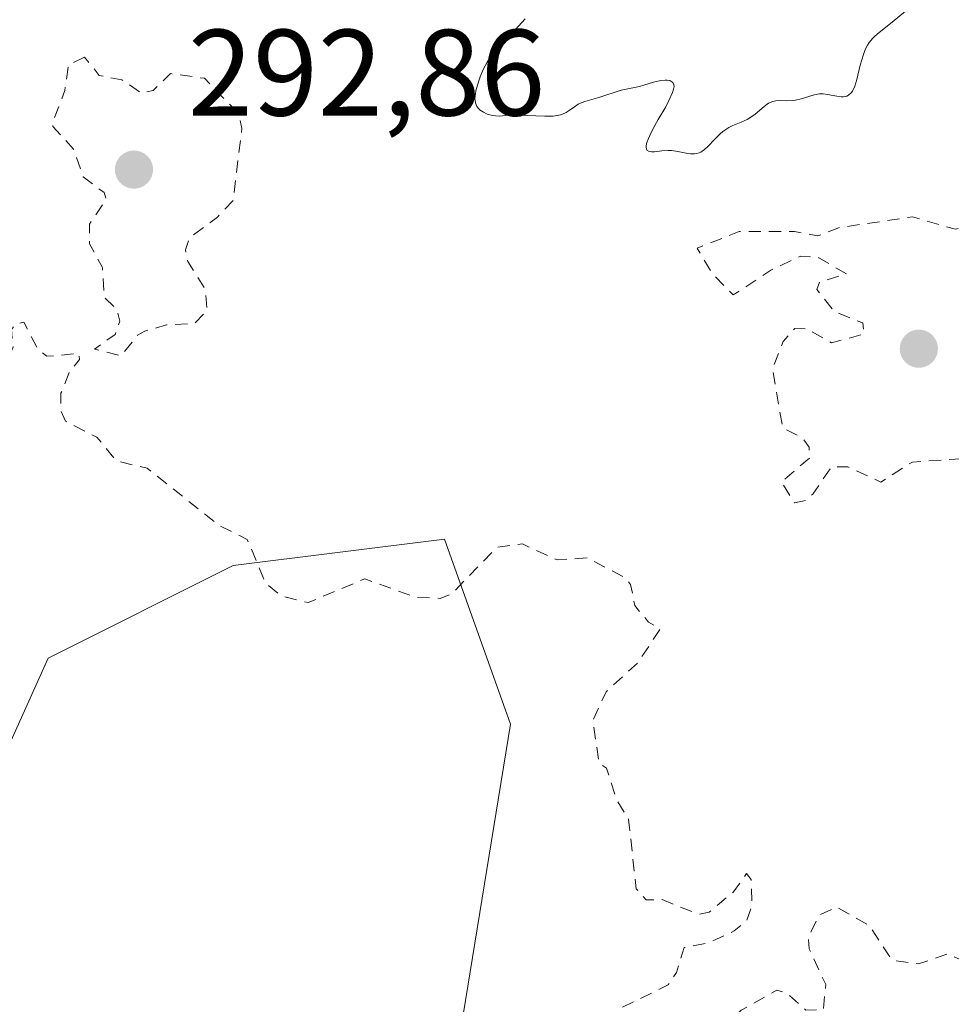
# Model space of a CAD drawing. Units: metres. Extents: x 622101 to 625582, y 4671662 to 4674035.
# Drawn here: x 625443 to 625519, y 4672087 to 4672167 of the extents above; entities that cross this region are included whole.
import ezdxf

# ---------------------------------------------------------------- set-up
doc = ezdxf.new("R2010")
doc.units = ezdxf.units.M
doc.header["$MEASUREMENT"] = 0
doc.linetypes.add('DGN Style 2', pattern=[1.6480167562047852, 0.988810053722871, -0.6592067024819142])
for name, color, linetype, lineweight in [('Curva de nivel auxiliar', 30, 'DGN Style 2', 0), ('Curva de nivel normal', 30, 'Continuous', 0), ('Estanque Cxs', 5, 'Continuous', 0), ('Matorral CxS', 135, 'Continuous', 0), ('Pastizal CxS', 92, 'Continuous', 0), ('Punto de cota en terreno', 7, 'Continuous', 0), ('Rótulo de punto de cota en terreno', 7, 'Continuous', 0)]:
    doc.layers.add(name, color=color, linetype=linetype, lineweight=lineweight)
doc.styles.add('Style-Arial', font='txt')

# ---------------------------------------------------------------- blocks, each defined once
blk = doc.blocks.new('*U5')
at = {"layer": 'Pastizal CxS', "color": 92, "linetype": 'Continuous', "lineweight": 0}
blk.add_polyline3d([(625568.0427999999, 4672491.3354, 290.9823999999935), (625575.7983999997, 4672056.2214, 292.3991999999998), (625570.6152999997, 4672060.110900001, 292.614499999996), (625537.1908999998, 4672059.0317, 292.8398000000016), (625529.6426999997, 4672048.243899999, 292.7067999999999), (625515.4159000004, 4672038.283299999, 293.1435999999958), (625493.2673000004, 4672034.5825, 294.460500000001), (625481.1423000004, 4672036.837300001, 294.9127000000008), (625474.3598999997, 4672055.102700001, 294.2381000000024), (625483.2792999997, 4672109.733700001, 293.1950999999972), (625477.8887, 4672124.836300001, 291.9455000000016), (625460.6366999998, 4672122.679300001, 292.8641999999964), (625445.5421000002, 4672115.127499999, 293.4992999999959), (625426.3047000002, 4672072.392300001, 294.1873999999953), (625420.9263000004, 4672030.966499999, 297.0034000000014), (625402.4111000003, 4672015.880700001, 298.0581999999995), (625381.9244999997, 4672006.171900001, 298.226999999999), (625371.1423000004, 4671975.966700001, 298.6168999999936)], dxfattribs=at)
blk = doc.blocks.new('5PATER')
at = {"layer": 'Estanque Cxs', "linetype": 'Continuous', "lineweight": 0}
h = blk.add_hatch(color=51, dxfattribs=at)
edge = h.paths.add_edge_path()
edge.add_ellipse((0, 0), major_axis=(-0.1095731443231308, -0.1110710700762829), ratio=0.9994222409660322, start_angle=0, end_angle=360)

msp = doc.modelspace()

# ---------------------------------------------------------------- linework, layer by layer
at = {"layer": 'Curva de nivel auxiliar', "color": 30, "linetype": 'DGN Style 2', "lineweight": 0, "elevation": 292.5, "flags": 128}
for points in [[(625369.4400000004, 4672346.4901), (625367.7199999997, 4672341.520099999), (625366.4299999997, 4672340.130100001), (625365.7400000002, 4672338.8201), (625365.3300000001, 4672337.550100001), (625365.4800000006, 4672336.4901), (625364.9100000003, 4672333.4301), (625364.0800000001, 4672331.5701), (625363.9199999999, 4672328.940099999), (625364.7199999997, 4672327.390100001), (625365.2199999997, 4672325.1801), (625366.5300000003, 4672323.300100001), (625367.4600000001, 4672318.460100001), (625368.4400000004, 4672315.440099999), (625369.7800000003, 4672313.9001), (625369.8700000001, 4672312.920100001), (625368.5800000001, 4672310.530099999), (625366.4400000004, 4672308.4801), (625365.6299999999, 4672306.520099999), (625363.4000000004, 4672305.1801), (625361.6500000004, 4672301.7501), (625361.54, 4672300.4801), (625360.5, 4672299.0801), (625360.4000000004, 4672298.350099999), (625361.1399999997, 4672295.5701), (625362.8300000001, 4672293.470100001), (625367.7000000002, 4672289.700099999), (625368.6299999999, 4672288.610099999), (625368.4800000006, 4672287.460100001), (625367.5599999997, 4672287.050100001), (625366.4299999997, 4672287.020099999), (625365.9299999997, 4672286.5101), (625365.8799999999, 4672285.4801), (625366.3399999999, 4672284.3301), (625369.9600000001, 4672281.5101), (625370.7000000002, 4672278.700099999), (625373.6799999997, 4672276.690099999), (625375.3899999997, 4672274.630100001), (625377.0800000001, 4672274.130100001), (625377.6200000001, 4672273.630100001), (625377.3099999997, 4672271.290100001), (625378.0999999996, 4672271.1801), (625378.7999999998, 4672271.610099999), (625380.0700000003, 4672274.380100001), (625381.5499999998, 4672275.3201), (625385.2999999998, 4672272.5701), (625386.25, 4672270.5701), (625386.3700000001, 4672268.350099999), (625389.2100000001, 4672265.5601), (625390.1699999999, 4672264.1801), (625390.4699999997, 4672264.0701), (625391.25, 4672265.440099999), (625391.7800000003, 4672265.7301), (625392.9699999997, 4672265.960100001), (625393.5599999997, 4672265.620100001), (625393.5099999999, 4672263.7401), (625391.9199999999, 4672262.420100001), (625391.54, 4672261.420100001), (625391.1799999997, 4672256.5801), (625392.1100000005, 4672254.5101), (625391.3499999996, 4672251.640100001), (625391.4900000002, 4672250.5101), (625392.9400000004, 4672248.9101), (625393.4699999997, 4672248.4801), (625394.2300000006, 4672248.420100001), (625396.4699999997, 4672249.0601), (625397.4400000004, 4672248.940099999), (625400.4900000002, 4672247.0801), (625402.2400000002, 4672245.2601), (625403.5, 4672245.2401), (625403.9500000002, 4672245.950099999), (625404.4199999999, 4672248.6501), (625404.0300000003, 4672250.0801), (625403.4699999997, 4672250.470100001), (625403.0300000003, 4672251.550100001), (625403.6600000003, 4672253.8101), (625403.5999999996, 4672254.610099999), (625402.9199999999, 4672255.950099999), (625403.0099999999, 4672256.5601), (625404.5199999996, 4672258.670100001), (625406.7199999997, 4672258.670100001), (625407.7699999996, 4672257.8201), (625407.9900000002, 4672255.5001), (625409.9500000002, 4672252.9901), (625410.75, 4672252.440099999), (625409.7699999996, 4672250.450099999), (625410.4800000006, 4672249.4901), (625413.5199999996, 4672250.020099999), (625416.5, 4672250.9901), (625418.4100000003, 4672251.9801), (625419.8799999999, 4672251.440099999), (625421.4199999999, 4672249.4001), (625422.25, 4672247.5701), (625423.3200000003, 4672246.5701), (625427.7100000001, 4672244.620100001), (625429.4600000001, 4672244.5001), (625432.5599999997, 4672245.200099999), (625435.8600000005, 4672244.8201), (625438.4800000006, 4672245.0001), (625439.7199999997, 4672244.700099999), (625440.3799999999, 4672243.630100001), (625440.7000000002, 4672240.8301), (625442.04, 4672237.5001), (625444.4600000001, 4672235.9101), (625447.5199999996, 4672231.530099999), (625447.5800000001, 4672229.360099999), (625448.5099999999, 4672226.460100001), (625447.1200000001, 4672226.210100001), (625444.4900000002, 4672226.9801), (625443.1100000005, 4672228.100099999), (625441.7999999998, 4672229.790100001), (625439.3499999996, 4672230.6601), (625438.4699999997, 4672230.640100001), (625438.1299999999, 4672230.3301), (625437.5, 4672229.300100001), (625437.8099999997, 4672225.380100001), (625437.4500000002, 4672223.420100001), (625437.8899999997, 4672221.9101), (625439.0499999998, 4672220.5001), (625440.0300000003, 4672218.4801), (625439.9100000003, 4672216.450099999), (625438.5599999997, 4672215.340100001), (625438.1399999997, 4672215.5801), (625438.1900000004, 4672217.540100001), (625437.6600000003, 4672218.670100001), (625435.3700000001, 4672219.370100001), (625434.54, 4672221.7301), (625435.0700000003, 4672224.590100001), (625436.1600000003, 4672227.100099999), (625435.9900000002, 4672228.0601), (625435, 4672228.940099999), (625432.7599999999, 4672229.640100001), (625431.1500000004, 4672229.2601), (625426.4600000001, 4672230.590100001), (625425.9000000004, 4672229.530099999), (625426.2199999997, 4672227.140100001), (625425.5499999998, 4672226.1601), (625425.1100000005, 4672226.200099999), (625424.4100000003, 4672226.4301), (625423.4800000006, 4672227.920100001), (625421.3799999999, 4672229.380100001), (625420.4299999997, 4672231.030099999), (625419.54, 4672230.8301), (625419.2800000003, 4672229.1501), (625419.9500000002, 4672227.4801), (625420.0899999999, 4672225.040100001), (625421.1100000005, 4672223.090100001), (625423.2400000002, 4672222.3201), (625424.9600000001, 4672220.9801), (625426.3899999997, 4672220.790100001), (625426.7599999999, 4672220.4101), (625427.0099999999, 4672219.4801), (625426.8099999997, 4672216.4301), (625427.1900000004, 4672215.110099999), (625428.1600000003, 4672213.4801), (625428.0999999996, 4672212.5801), (625426.5999999996, 4672212.2301), (625423.3499999996, 4672213.6501), (625422.4299999997, 4672213.620100001), (625420.5, 4672212.840100001), (625420.1399999997, 4672212.4801), (625420.0599999997, 4672211.530099999), (625421.1799999997, 4672209.530099999), (625420.9199999999, 4672208.460100001), (625420.4800000006, 4672207.920100001), (625419.9699999997, 4672207.9101), (625418.4299999997, 4672208.440099999), (625415.9699999997, 4672210.0001), (625413.9199999999, 4672212.470100001), (625412.4000000004, 4672213.700099999), (625411.5, 4672214.130100001), (625410.5, 4672213.940099999), (625409.3899999997, 4672212.520099999), (625409.6299999999, 4672209.780099999), (625409.0300000003, 4672208.5101), (625408.5300000003, 4672208.1501), (625406.3200000003, 4672208.6501), (625405.4600000001, 4672208.540100001), (625403.4500000002, 4672206.5101), (625404.7100000001, 4672201.9101), (625405.4100000003, 4672201.4101), (625405.9000000004, 4672200.390100001), (625405.5499999998, 4672199.3301), (625404.5499999998, 4672199.530099999), (625403.2100000001, 4672199.290100001), (625402.6399999997, 4672199.630100001), (625401.9299999997, 4672200.9001), (625400.4900000002, 4672200.9301), (625398.4100000003, 4672202.020099999), (625396.3899999997, 4672201.4101), (625395.8499999996, 4672202.420100001), (625395.6900000004, 4672205.7401), (625395.1200000001, 4672206.120100001), (625392.5, 4672204.790100001), (625391.4000000004, 4672205.800100001), (625390.4600000001, 4672205.800100001), (625388.7300000006, 4672204.470100001), (625388.5700000003, 4672203.7601), (625389.0499999998, 4672201.020099999), (625390.5999999996, 4672197.700099999), (625390.4900000002, 4672196.4901), (625389.4600000001, 4672194.960100001), (625388.5199999996, 4672195.0701), (625385.5599999997, 4672197.5601), (625384.4299999997, 4672197.200099999), (625383.4900000002, 4672196.4101), (625382.6100000005, 4672196.2401), (625381.4199999999, 4672196.440099999), (625380.4000000004, 4672197.390100001), (625380.4000000004, 4672198.5001), (625381.6799999997, 4672200.4001), (625381.7199999997, 4672202.350099999), (625381.04, 4672204.0101), (625381.4900000002, 4672206.5001), (625380.6299999999, 4672207.4301), (625379.3499999996, 4672207.720100001), (625377.6399999997, 4672207.370100001), (625376.4000000004, 4672207.4801), (625375.3499999996, 4672204.6601), (625375.9000000004, 4672201.4301), (625375.0499999998, 4672200.5001), (625373.5499999998, 4672200.0601), (625372.3700000001, 4672200.370100001), (625371.9500000002, 4672203.0101), (625371.0599999997, 4672204.090100001), (625369.5199999996, 4672205.040100001), (625368.4299999997, 4672204.9901), (625365.7599999999, 4672203.640100001), (625361.4199999999, 4672203.640100001), (625358.4800000006, 4672202.4901), (625353.79, 4672201.700099999), (625350.0999999996, 4672200.170100001), (625347.3700000001, 4672199.700099999), (625345.1100000005, 4672200.1501), (625344.25, 4672201.2301), (625343.4900000002, 4672203.130100001), (625342.1900000004, 4672204.2601), (625340.9000000004, 4672203.5101), (625339.4600000001, 4672201.970100001), (625336.4800000006, 4672201.4901), (625335.0700000003, 4672199.550100001), (625332.9000000004, 4672198.450099999), (625331.7100000001, 4672196.5601), (625330.5099999999, 4672195.9301), (625328.3300000001, 4672196.360099999), (625326.5300000003, 4672198.530099999), (625323.4800000006, 4672199.4901), (625320.5499999998, 4672199.190099999), (625319.4299999997, 4672197.3101), (625318.2800000003, 4672196.540100001), (625318.8600000005, 4672195.530099999), (625321.0999999996, 4672194.090100001), (625323.6600000003, 4672191.670100001), (625324.7000000002, 4672189.800100001), (625324.7699999996, 4672188.460100001), (625323.4000000004, 4672187.4301), (625322.0199999996, 4672188.0601), (625320.5700000003, 4672189.5801), (625319.4800000006, 4672190.100099999), (625317.75, 4672189.6501), (625316.4400000004, 4672189.780099999), (625314.7599999999, 4672188.6801), (625313.3600000005, 4672188.460100001), (625312.9199999999, 4672186.460100001), (625313.0300000003, 4672186.0101), (625313.7000000002, 4672185.710100001), (625314.1900000004, 4672184.110099999), (625314.29, 4672180.610099999), (625313.5800000001, 4672178.360099999), (625313.8600000005, 4672177.9101), (625316.1100000005, 4672178.190099999), (625319.5199999996, 4672177.520099999), (625320.8399999999, 4672174.850099999), (625321.5099999999, 4672174.530099999), (625321.9699999997, 4672172.520099999), (625324.4299999997, 4672170.4301), (625325.0999999996, 4672170.2301), (625325.8799999999, 4672170.530099999), (625327.4800000006, 4672171.9301), (625328.54, 4672172.140100001), (625329.7100000001, 4672171.620100001), (625330.9699999997, 4672172.0001), (625337.0300000003, 4672175.0701), (625338.9600000001, 4672174.880100001), (625341.4600000001, 4672172.880100001), (625343.3399999999, 4672172.440099999), (625344.2100000001, 4672172.5601), (625344.6100000005, 4672174.7301), (625345.5300000003, 4672176.0001), (625346.79, 4672176.700099999), (625348.8799999999, 4672176.850099999), (625350.3200000003, 4672173.610099999), (625350.2000000002, 4672169.5801), (625351.5300000003, 4672168.0701), (625351.9000000004, 4672167.940099999), (625352.8600000005, 4672168.4101), (625354.5300000003, 4672172.100099999), (625355.6699999999, 4672172.630100001), (625356.4500000002, 4672171.7301), (625356.6600000003, 4672168.520099999), (625357.5, 4672166.520099999), (625358.7300000006, 4672164.780099999), (625358.7400000002, 4672163.440099999), (625358.1600000003, 4672162.450099999), (625356.79, 4672161.700099999), (625355.4800000006, 4672161.4901), (625353.4100000003, 4672161.670100001), (625352.7300000006, 4672160.8201), (625352.6200000001, 4672159.770099999), (625353.0800000001, 4672159.1601), (625356.5199999996, 4672158.0701), (625357.3700000001, 4672157.3301), (625358.25, 4672155.5601), (625357.7100000001, 4672151.4001), (625358.2100000001, 4672150.200099999), (625358.5499999998, 4672150.0801), (625360.4100000003, 4672150.9101), (625362.7699999996, 4672150.530099999), (625363.4000000004, 4672153.4901), (625364.9800000006, 4672154.9801), (625365.4800000006, 4672155.190099999), (625365.9199999999, 4672154.950099999), (625368.9000000004, 4672148.960100001), (625369.0899999999, 4672146.040100001), (625368.5899999999, 4672144.370100001), (625369.3200000003, 4672143.360099999), (625370.1699999999, 4672143.460100001), (625371.6799999997, 4672148.360099999), (625371.5499999998, 4672152.370100001), (625372.4100000003, 4672154.530099999), (625373.0199999996, 4672155.380100001), (625374.4699999997, 4672156.020099999), (625375.5099999999, 4672156.890100001), (625376.1500000004, 4672159.4901), (625376.4600000001, 4672159.800100001), (625377.3600000005, 4672159.700099999), (625377.79, 4672158.890100001), (625377.8799999999, 4672156.920100001), (625378.54, 4672156.110099999), (625379.54, 4672155.940099999), (625381.54, 4672157.290100001), (625382.8700000001, 4672156.840100001), (625383.2699999996, 4672156.1801), (625382.1600000003, 4672153.610099999), (625382.3499999996, 4672152.210100001), (625382.1299999999, 4672151.5801), (625378.9400000004, 4672148.460100001), (625377.8700000001, 4672144.4901), (625376.25, 4672142.2501), (625380.04, 4672143.090100001), (625384.1399999997, 4672145.200099999), (625385.4900000002, 4672145.4901), (625388.8099999997, 4672144.770099999), (625390.5199999996, 4672143.0101), (625391.5300000003, 4672143.030099999), (625392.9600000001, 4672143.870100001), (625393.1600000003, 4672143.1601), (625392.6500000004, 4672140.780099999), (625392.9500000002, 4672139.960100001), (625393.7400000002, 4672139.590100001), (625397.7199999997, 4672139.690099999), (625398.9900000002, 4672138.460100001), (625399.0199999996, 4672137.460100001), (625398.3499999996, 4672136.520099999), (625398.4600000001, 4672134.290100001), (625397.5199999996, 4672133.920100001), (625393.8899999997, 4672133.850099999), (625390.2400000002, 4672132.520099999), (625390.5899999999, 4672131.600099999), (625392.0700000003, 4672130.4801), (625391.79, 4672129.5101), (625390.8799999999, 4672128.5001), (625390.9500000002, 4672127.960100001), (625393.0599999997, 4672126.4901), (625392.9900000002, 4672125.530099999), (625388.9699999997, 4672122.9801), (625387.04, 4672123.120100001), (625386.3399999999, 4672123.5001), (625386.2699999996, 4672120.1801), (625386.5599999997, 4672119.5801), (625387.1900000004, 4672119.3201), (625391.4900000002, 4672119.380100001), (625393.3300000001, 4672121.280099999), (625394.7599999999, 4672121.690099999), (625396.54, 4672123.130100001), (625397.4800000006, 4672123.4901), (625398.9000000004, 4672122.850099999), (625400.8399999999, 4672122.790100001), (625402.5800000001, 4672121.270099999), (625404.7100000001, 4672120.670100001), (625405.1299999999, 4672120.170100001), (625404.4800000006, 4672119.020099999), (625401.4800000006, 4672116.360099999), (625400.54, 4672116.0701), (625398.0099999999, 4672116.050100001), (625394.6100000005, 4672115.3101), (625391.5099999999, 4672114.030099999), (625384.1900000004, 4672113.2601), (625380.54, 4672111.040100001), (625378.4800000006, 4672109.130100001), (625377.4299999997, 4672108.790100001), (625375.3600000005, 4672108.9101), (625373.5499999998, 4672108.0001), (625370.8200000003, 4672107.5001), (625368.1100000005, 4672104.4101), (625365.1900000004, 4672103.280099999), (625363.5300000003, 4672102.090100001), (625362.5, 4672102.0001), (625360.3700000001, 4672102.790100001), (625356.54, 4672103.190099999), (625352.4800000006, 4672101.550100001), (625351.2800000003, 4672100.440099999), (625350.7199999997, 4672099.440099999), (625350.7999999998, 4672098.440099999), (625351.4600000001, 4672097.460100001), (625354.4900000002, 4672099.8201), (625355.5099999999, 4672100.1501), (625356.6900000004, 4672099.710100001), (625357.8700000001, 4672098.4801), (625358.9500000002, 4672097.9001), (625359.3700000001, 4672097.2301), (625359.1900000004, 4672096.470100001), (625357.3200000003, 4672094.2501), (625356.5700000003, 4672091.9001), (625354.8799999999, 4672089.870100001), (625356.4900000002, 4672090.380100001), (625357.4699999997, 4672091.630100001), (625360.4699999997, 4672093.120100001), (625361.8600000005, 4672092.880100001), (625362.5199999996, 4672091.360099999), (625365.3799999999, 4672092.6801), (625371.9500000002, 4672091.870100001), (625372.4800000006, 4672091.4801), (625372.6500000004, 4672090.8101), (625372.4299999997, 4672089.370100001), (625372.6299999999, 4672088.690099999), (625373.5, 4672088.090100001), (625373.7300000006, 4672087.360099999), (625373.2199999997, 4672085.530099999), (625371.7999999998, 4672082.8101), (625372, 4672082.0801), (625374.3499999996, 4672084.1601), (625377.4900000002, 4672088.600099999), (625378.9900000002, 4672089.0001), (625382.4900000002, 4672088.470100001), (625386.4000000004, 4672090.970100001), (625390.1399999997, 4672094.030099999), (625390.5, 4672093.4901), (625389.4600000001, 4672092.0601), (625387.8499999996, 4672087.4801), (625385.3600000005, 4672084.270099999), (625384.4199999999, 4672082.530099999), (625384.6799999997, 4672078.790100001), (625383.9900000002, 4672075.9301), (625384.1100000005, 4672074.590100001), (625385.3399999999, 4672073.610099999), (625385.9299999997, 4672071.940099999), (625386.7300000006, 4672071.6801), (625388.4900000002, 4672073.030099999), (625391.4800000006, 4672073.4001), (625392.4500000002, 4672075.050100001), (625396.4600000001, 4672077.970100001), (625397.3399999999, 4672079.530099999), (625399.4900000002, 4672086.5101), (625400.5300000003, 4672086.300100001), (625401.2999999998, 4672084.3201), (625403.4500000002, 4672083.850099999), (625403.5099999999, 4672089.300100001), (625403.8200000003, 4672090.4801), (625405.3300000001, 4672092.2301), (625408.0800000001, 4672094.5001), (625407.8200000003, 4672096.890100001), (625408.2199999997, 4672099.5601), (625407.5099999999, 4672101.540100001), (625407.4100000003, 4672103.5101), (625408.4699999997, 4672104.7301), (625409.4100000003, 4672104.8201), (625410.0199999996, 4672104.040100001), (625409.7999999998, 4672099.460100001), (625411.7400000002, 4672097.7601), (625412.0999999996, 4672096.520099999), (625411.9000000004, 4672095.460100001), (625411.3899999997, 4672094.870100001), (625410.4800000006, 4672094.4801), (625408.9199999999, 4672094.440099999), (625408.1500000004, 4672091.090100001), (625409.1299999999, 4672085.540100001), (625409.0099999999, 4672082.950099999), (625410.1200000001, 4672082.100099999), (625410.7000000002, 4672080.8201), (625410.4500000002, 4672078.360099999), (625411.0999999996, 4672075.540100001), (625411.5199999996, 4672075.270099999), (625413.3300000001, 4672077.4101), (625414.0800000001, 4672079.460100001), (625415.3499999996, 4672081.2601), (625416.9299999997, 4672082.5801), (625417.7800000003, 4672084.530099999), (625419.4699999997, 4672086.0701), (625421.7000000002, 4672086.460100001), (625422.4000000004, 4672089.220100001), (625424, 4672090.4801), (625422.2699999996, 4672091.270099999), (625421.9500000002, 4672091.950099999), (625421.9699999997, 4672093.450099999), (625420.1600000003, 4672094.210100001), (625418.9699999997, 4672095.4801), (625419.0899999999, 4672098.5001), (625418.4400000004, 4672100.420100001), (625418.7000000002, 4672101.470100001), (625419.4900000002, 4672102.5801), (625422.6500000004, 4672103.470100001), (625421.5700000003, 4672105.5601), (625417.5199999996, 4672106.530099999), (625417.1100000005, 4672107.550100001), (625417.4500000002, 4672109.130100001), (625418.5899999999, 4672110.9001), (625421.5199999996, 4672113.6501), (625424.4100000003, 4672115.030099999), (625427.3600000005, 4672118.470100001), (625427.5899999999, 4672119.380100001), (625427.4600000001, 4672121.5001), (625428.4600000001, 4672123.050100001), (625429.9199999999, 4672124.4901), (625430.2800000003, 4672127.5601), (625432.3200000003, 4672132.5101), (625433.1699999999, 4672133.2401), (625435.3600000005, 4672134.0601), (625438.5, 4672137.110099999), (625441.4100000003, 4672138.220100001), (625442.6900000004, 4672140.470100001), (625442.54, 4672141.950099999), (625442.9000000004, 4672142.390100001), (625443.5499999998, 4672142.540100001), (625444.6699999999, 4672140.4001), (625445.4199999999, 4672139.7501), (625448.0499999998, 4672139.9801), (625448.1100000005, 4672139.5001), (625447.29, 4672138.5001), (625446.5800000001, 4672136.7301), (625446.5599999997, 4672135.340100001), (625446.9500000002, 4672134.460100001), (625449.5199999996, 4672133.140100001), (625451.1299999999, 4672131.200099999), (625453.6200000001, 4672130.620100001), (625459.4699999997, 4672125.960100001), (625461.79, 4672124.790100001), (625463.2800000003, 4672121.2601), (625464.5700000003, 4672120.190099999), (625466.75, 4672119.6501), (625471.3799999999, 4672121.590100001), (625475.5300000003, 4672120.0801), (625477.5300000003, 4672119.9901), (625478.4699999997, 4672120.370100001), (625482.1600000003, 4672124.170100001), (625484.25, 4672124.440099999), (625487.0700000003, 4672123.140100001), (625489.5499999998, 4672123.300100001), (625492.6699999999, 4672121.640100001), (625493.0700000003, 4672121.120100001), (625493.4100000003, 4672119.4101), (625494.5199999996, 4672118.050100001), (625495.4900000002, 4672117.4901), (625493.6299999999, 4672114.720100001), (625491.0599999997, 4672112.370100001), (625489.9900000002, 4672109.9901), (625490.5099999999, 4672106.540100001), (625491.1100000005, 4672106.130100001), (625491.9600000001, 4672103.4901), (625492.9000000004, 4672101.970100001), (625493.5199999996, 4672096.300100001), (625494.3399999999, 4672095.390100001), (625495.6299999999, 4672095.420100001), (625498.5999999996, 4672094.210100001), (625499.4800000006, 4672094.380100001), (625501.4699999997, 4672096.050100001), (625502.5199999996, 4672097.530099999), (625502.9100000003, 4672097.040100001), (625502.9800000006, 4672095.0101), (625502.5599999997, 4672093.7401), (625501.5300000003, 4672092.850099999), (625499.4699999997, 4672091.9001), (625497.4500000002, 4672091.4901), (625496.8099999997, 4672089.460100001), (625496.1399999997, 4672088.450099999), (625492.2000000002, 4672086.520099999), (625492.9699999997, 4672084.470100001), (625492.5599999997, 4672084.1501), (625490.4100000003, 4672084.440099999), (625488.5599999997, 4672085.550100001), (625487.5999999996, 4672084.9101), (625487.1200000001, 4672081.550100001), (625487.8300000001, 4672080.4101), (625487.9699999997, 4672076.960100001), (625487.5199999996, 4672076.3101), (625484.4400000004, 4672076.170100001), (625483.9400000004, 4672075.630100001), (625484.7199999997, 4672074.7601), (625484.7999999998, 4672072.420100001), (625485.3799999999, 4672071.6601), (625486.3700000001, 4672071.600099999), (625488.3899999997, 4672073.0601), (625492.4600000001, 4672070.470100001), (625493.4900000002, 4672070.4001), (625494.2100000001, 4672071.4001), (625496.4299999997, 4672073.0001), (625497.7400000002, 4672074.470100001), (625497.7100000001, 4672075.790100001), (625497.2000000002, 4672077.110099999), (625497.5199999996, 4672078.0801), (625498.4699999997, 4672078.050100001), (625500.4100000003, 4672076.420100001), (625501.5, 4672076.290100001), (625502.0700000003, 4672079.4901), (625501.9000000004, 4672079.940099999), (625499.1100000005, 4672081.5701), (625500.29, 4672083.5701), (625500.5199999996, 4672084.920100001), (625502.0800000001, 4672086.390100001), (625505, 4672088.0101), (625505.79, 4672087.790100001), (625507.3700000001, 4672086.4001), (625508.7999999998, 4672086.440099999), (625508.9900000002, 4672088.4801), (625507.6500000004, 4672091.390100001), (625507.5599999997, 4672092.3301), (625508.4600000001, 4672094.140100001), (625509.8899999997, 4672094.800100001), (625512.5499999998, 4672093.280099999), (625514.4299999997, 4672090.440099999), (625516.5700000003, 4672090.170100001), (625518.9699999997, 4672090.9801), (625520.3300000001, 4672090.350099999), (625521.5199999996, 4672090.300100001), (625522.4699999997, 4672091.0701), (625523.0499999998, 4672091.020099999), (625523.2800000003, 4672090.520099999), (625522.0800000001, 4672088.600099999), (625522.2300000006, 4672086.450099999), (625522.5899999999, 4672086.1801), (625523.4699999997, 4672086.350099999), (625524.4600000001, 4672087.140100001), (625529.4800000006, 4672089.5801), (625533.4500000002, 4672087.460100001), (625534.1699999999, 4672085.140100001), (625534.7699999996, 4672084.670100001), (625536.1600000003, 4672084.3101), (625537.5800000001, 4672084.780099999), (625540.4299999997, 4672087.700099999), (625541.5599999997, 4672087.550100001), (625543.3300000001, 4672086.470100001), (625543.8399999999, 4672085.420100001), (625543.9699999997, 4672080.9901), (625544.7400000002, 4672077.8201), (625545.4400000004, 4672076.7601), (625546.75, 4672075.8301), (625547.3399999999, 4672072.360099999), (625550.5199999996, 4672071.130100001), (625552.2599999999, 4672069.290100001), (625552.9699999997, 4672069.0101), (625554.5099999999, 4672069.270099999), (625557.8499999996, 4672070.7601), (625559.3799999999, 4672070.790100001), (625563.0800000001, 4672070.090100001), (625563.6100000005, 4672069.6601), (625564.2199999997, 4672066.140100001), (625565.1799999997, 4672065.280099999), (625566.0300000003, 4672065.4801), (625568.4199999999, 4672066.960100001), (625569.7400000002, 4672066.7301), (625570.5899999999, 4672065.350099999), (625570.5999999996, 4672062.7401), (625569.5599999997, 4672060.8301), (625568.2599999999, 4672059.360099999), (625565.4400000004, 4672057.630100001), (625564.5499999998, 4672057.4301), (625561.4400000004, 4672058.470100001), (625559.2199999997, 4672058.3201), (625557.7199999997, 4672057.590100001), (625556.4400000004, 4672056.3101), (625553.7000000002, 4672054.610099999), (625552.6299999999, 4672054.2401), (625551.5099999999, 4672054.5101), (625549.7599999999, 4672056.700099999), (625546.4299999997, 4672056.840100001), (625543.8399999999, 4672058.7601), (625541.4100000003, 4672059.420100001), (625540.0199999996, 4672062.0101), (625538.6200000001, 4672063.630100001), (625537.5300000003, 4672064.1801), (625536.5199999996, 4672064.050100001), (625536.0700000003, 4672063.550100001), (625535.8799999999, 4672060.5001), (625534.5099999999, 4672059.610099999), (625534.3700000001, 4672059.220100001), (625534.4100000003, 4672058.420100001), (625535.6399999997, 4672057.640100001), (625536.2300000006, 4672056.5601), (625536.8700000001, 4672053.4101), (625536.5199999996, 4672053.0101), (625534.25, 4672053.420100001), (625530.4800000006, 4672052.370100001), (625527.5, 4672049.450099999), (625525.0800000001, 4672049.1601), (625523.6399999997, 4672049.4001), (625520.7199999997, 4672048.630100001), (625518.5, 4672049.130100001), (625518.0499999998, 4672048.5701), (625518.4600000001, 4672047.840100001), (625520.5, 4672048.190099999), (625520.7100000001, 4672047.850099999), (625520.4600000001, 4672046.390100001), (625518.1200000001, 4672045.550100001), (625520.1100000005, 4672044.120100001), (625522.2699999996, 4672041.590100001), (625522.9800000006, 4672036.920100001), (625526.3399999999, 4672035.4001), (625531.54, 4672035.210100001), (625535.2300000006, 4672031.2601), (625539.9500000002, 4672028.4801), (625540.2199999997, 4672027.1801), (625538.4199999999, 4672021.2501), (625538.5, 4672020.020099999), (625539.4900000002, 4672018.2501), (625541.4800000006, 4672019.920100001), (625543.0599999997, 4672022.380100001), (625547.5599999997, 4672026.8201), (625551.5899999999, 4672027.2501), (625552.1399999997, 4672027.190099999), (625555.4199999999, 4672024.440099999), (625557.9500000002, 4672022.9301), (625562.6500000004, 4672021.620100001), (625563.4699999997, 4672020.950099999), (625565.4500000002, 4672020.470100001), (625566.5700000003, 4672019.220100001), (625569.4900000002, 4672018.850099999), (625572.5199999996, 4672020.1801), (625573.9100000003, 4672019.8301), (625575.5199999996, 4672018.530099999), (625576.0099999999, 4672017.4901), (625576.5872, 4672011.966700001)], [(625448.5, 4672164.170100001), (625447.1900000004, 4672163.520099999), (625446.9000000004, 4672161.4301), (625445.9299999997, 4672158.920100001), (625445.9299999997, 4672158.5101), (625447.6200000001, 4672156.6501), (625448.4000000004, 4672154.4001), (625450.0999999996, 4672153.110099999), (625450.2800000003, 4672152.550100001), (625448.9000000004, 4672150.530099999), (625448.9100000003, 4672148.920100001), (625449.9600000001, 4672147.0101), (625450.1100000005, 4672144.5701), (625451.1500000004, 4672143.540100001), (625451.4000000004, 4672142.620100001), (625451, 4672141.540100001), (625449.3099999997, 4672140.3301), (625451.5199999996, 4672139.800100001), (625452.8200000003, 4672141.470100001), (625453.4199999999, 4672141.800100001), (625455.1900000004, 4672142.3201), (625457.4800000006, 4672142.4301), (625458.5099999999, 4672143.4801), (625458.3399999999, 4672145.2601), (625456.9299999997, 4672147.5001), (625456.7400000002, 4672148.4301), (625457.0899999999, 4672149.440099999), (625459.3499999996, 4672151.100099999), (625460.6399999997, 4672152.4801), (625461.3399999999, 4672158.340100001), (625461.1100000005, 4672159.5101), (625458.29, 4672162.440099999), (625455.5300000003, 4672162.8301), (625454.1200000001, 4672161.440099999), (625453.1299999999, 4672161.2301), (625451.5599999997, 4672162.3101), (625449.7100000001, 4672162.6801), (625448.5, 4672164.170100001)], [(625524.5499999998, 4672151.550100001), (625519.5700000003, 4672150.120100001), (625516.0599999997, 4672151.130100001), (625510.1500000004, 4672150.2601), (625508.3300000001, 4672149.5701), (625506.4400000004, 4672149.940099999), (625501.9400000004, 4672149.9301), (625498.5, 4672148.5801), (625499.7699999996, 4672146.440099999), (625501.4400000004, 4672144.7601), (625504.5199999996, 4672146.780099999), (625506.9500000002, 4672147.920100001), (625508.4199999999, 4672147.800100001), (625510.6799999997, 4672146.4801), (625508.5, 4672145.8201), (625508.2699999996, 4672145.200099999), (625509.6699999999, 4672143.4301), (625512.0099999999, 4672142.470100001), (625512.0999999996, 4672141.5601), (625509.4600000001, 4672140.840100001), (625507.4600000001, 4672141.9901), (625506.4600000001, 4672142.0101), (625505.5199999996, 4672140.960100001), (625504.6500000004, 4672138.7601), (625505.4800000006, 4672133.890100001), (625507.0800000001, 4672133.100099999), (625507.6399999997, 4672132.340100001), (625507.6699999999, 4672131.460100001), (625505.3899999997, 4672129.4801), (625506.4400000004, 4672127.780099999), (625507.4000000004, 4672128.0001), (625507.9299999997, 4672128.5101), (625509.4699999997, 4672130.7501), (625510.79, 4672130.7301), (625513.4900000002, 4672129.4901), (625516.0599999997, 4672131.120100001), (625520.2400000002, 4672131.4001), (625522.5300000003, 4672132.040100001), (625523.5800000001, 4672132.710100001), (625524.9100000003, 4672134.5001), (625525.9400000004, 4672134.920100001), (625527.4900000002, 4672135.050100001), (625529.9900000002, 4672134.0101), (625532.6600000003, 4672134.4901), (625531.8600000005, 4672134.870100001), (625531.5999999996, 4672135.350099999), (625530.5099999999, 4672139.170100001), (625528.6399999997, 4672139.4001), (625526.5, 4672138.9301), (625525.5199999996, 4672139.110099999), (625524.7000000002, 4672139.8101), (625524.5, 4672141.5101), (625522.9100000003, 4672141.940099999), (625522.4100000003, 4672142.4001), (625522.3899999997, 4672144.630100001), (625521.9299999997, 4672146.5101), (625522.2699999996, 4672147.4801), (625524.1200000001, 4672150.110099999), (625524.5499999998, 4672151.550100001)]]:
    msp.add_lwpolyline(points, dxfattribs=at)
at = {"layer": 'Curva de nivel normal', "color": 30, "linetype": 'Continuous', "lineweight": 0, "elevation": 290, "flags": 128}
msp.add_lwpolyline([(625484.4699999997, 4672167.280099999), (625484.1900000004, 4672166.9901), (625483.6600000003, 4672166.4001), (625483.2000000002, 4672165.920100001), (625482.4699999997, 4672165.190099999), (625482.0800000001, 4672164.770099999), (625481.7000000002, 4672164.300100001), (625481.5199999996, 4672164.030099999), (625481.3499999996, 4672163.7501), (625481.04, 4672163.1601), (625480.79, 4672162.550100001), (625480.6500000004, 4672162.1501), (625480.4500000002, 4672161.420100001), (625480.3799999999, 4672160.970100001), (625480.3700000001, 4672160.780099999), (625480.4100000003, 4672160.450099999), (625480.4699999997, 4672160.2601), (625480.5300000003, 4672160.1501), (625480.6900000004, 4672159.950099999), (625480.7999999998, 4672159.850099999), (625481.0599999997, 4672159.670100001), (625481.3700000001, 4672159.520099999), (625481.8099999997, 4672159.4001), (625482.0300000003, 4672159.370100001), (625482.3600000005, 4672159.360099999), (625483.1100000005, 4672159.420100001), (625483.8899999997, 4672159.440099999), (625486.0599999997, 4672159.340100001), (625486.7599999999, 4672159.360099999), (625487.0700000003, 4672159.4001), (625487.3399999999, 4672159.460100001), (625487.5099999999, 4672159.520099999), (625487.7999999998, 4672159.6501), (625488.0599999997, 4672159.800100001), (625488.4900000002, 4672160.110099999), (625488.7999999998, 4672160.3301), (625488.9699999997, 4672160.4101), (625489.3200000003, 4672160.550100001), (625490.4800000006, 4672160.870100001), (625492.29, 4672161.460100001), (625493.7999999998, 4672161.7601), (625494.1600000003, 4672161.870100001), (625494.9299999997, 4672162.120100001), (625495.5300000003, 4672162.270099999), (625495.8899999997, 4672162.300100001), (625496.0499999998, 4672162.300100001), (625496.2800000003, 4672162.2601), (625496.5199999996, 4672162.100099999), (625496.5999999996, 4672161.9101), (625496.6100000005, 4672161.780099999), (625496.5800000001, 4672161.5601), (625496.5, 4672161.280099999), (625496.2000000002, 4672160.620100001), (625495.9299999997, 4672160.110099999), (625495.3300000001, 4672159.0701), (625494.9100000003, 4672158.3301), (625494.6299999999, 4672157.7601), (625494.5199999996, 4672157.520099999), (625494.4000000004, 4672157.190099999), (625494.3399999999, 4672156.9301), (625494.3399999999, 4672156.8201), (625494.4000000004, 4672156.5701), (625494.5700000003, 4672156.460100001), (625494.7599999999, 4672156.440099999), (625495.0099999999, 4672156.450099999), (625495.6200000001, 4672156.520099999), (625496.1299999999, 4672156.550100001), (625496.4000000004, 4672156.540100001), (625496.9199999999, 4672156.460100001), (625497.6100000005, 4672156.3201), (625497.9500000002, 4672156.270099999), (625498.2699999996, 4672156.270099999), (625498.4299999997, 4672156.290100001), (625498.6600000003, 4672156.350099999), (625498.8099999997, 4672156.420100001), (625499.0899999999, 4672156.620100001), (625499.3700000001, 4672156.870100001), (625499.9299999997, 4672157.460100001), (625500.3700000001, 4672157.9001), (625500.5999999996, 4672158.100099999), (625500.7599999999, 4672158.210100001), (625501.0800000001, 4672158.4101), (625501.4199999999, 4672158.5801), (625502.0899999999, 4672158.860099999), (625502.5700000003, 4672159.090100001), (625502.7999999998, 4672159.210100001), (625503.2199999997, 4672159.5101), (625503.9600000001, 4672160.1501), (625504.3300000001, 4672160.4101), (625504.5300000003, 4672160.5001), (625504.6600000003, 4672160.540100001), (625504.9299999997, 4672160.600099999), (625505.2199999997, 4672160.620100001), (625505.8099999997, 4672160.610099999), (625506.2800000003, 4672160.620100001), (625506.5099999999, 4672160.6501), (625506.9900000002, 4672160.770099999), (625507.9699999997, 4672161.0701), (625508.3200000003, 4672161.140100001), (625508.4900000002, 4672161.1601), (625508.7699999996, 4672161.1601), (625509.1399999997, 4672161.110099999), (625509.8899999997, 4672160.970100001), (625510.2400000002, 4672160.920100001), (625510.4100000003, 4672160.9301), (625510.6200000001, 4672160.960100001), (625510.7199999997, 4672160.9901), (625510.8600000005, 4672161.0701), (625511.0599999997, 4672161.2401), (625511.1699999999, 4672161.4001), (625511.3600000005, 4672161.8101), (625511.5199999996, 4672162.3301), (625511.8099999997, 4672163.5101), (625512.0599999997, 4672164.390100001), (625512.2199999997, 4672164.790100001), (625512.4000000004, 4672165.140100001), (625512.5300000003, 4672165.350099999), (625512.8300000001, 4672165.720100001), (625513, 4672165.890100001), (625513.3399999999, 4672166.190099999), (625514.4199999999, 4672167.0101), (625515.5099999999, 4672167.9101)], dxfattribs=at)
at = {"layer": 'Matorral CxS', "color": 135, "linetype": 'Continuous', "lineweight": 0}
for points in [[(625371.1423000004, 4671975.966700001, 298.6168999999936), (625381.9244999997, 4672006.171900001, 298.226999999999), (625402.4111000003, 4672015.880700001, 298.0581999999995), (625420.9263000004, 4672030.966499999, 297.0034000000014), (625426.3047000002, 4672072.392300001, 294.1873999999953), (625445.5421000002, 4672115.127499999, 293.4992999999959), (625460.6366999998, 4672122.679300001, 292.8641999999964), (625477.8887, 4672124.836300001, 291.9455000000016), (625483.2792999997, 4672109.733700001, 293.1950999999972), (625474.3598999997, 4672055.102700001, 294.2381000000024), (625481.1423000004, 4672036.837300001, 294.9127000000008), (625493.2673000004, 4672034.5825, 294.460500000001), (625515.4159000004, 4672038.283299999, 293.1435999999958), (625529.6426999997, 4672048.243899999, 292.7067999999999), (625537.1908999998, 4672059.0317, 292.8398000000016), (625570.6152999997, 4672060.110900001, 292.614499999996), (625575.7983999997, 4672056.2214, 292.3991999999998), (625577.1397000002, 4671980.972999999, 293.2875000000058)], [(625575.7983999997, 4672056.2214, 292.3991999999998), (625570.6152999997, 4672060.110900001, 292.614499999996), (625537.1908999998, 4672059.0317, 292.8398000000016), (625529.6426999997, 4672048.243899999, 292.7067999999999), (625515.4159000004, 4672038.283299999, 293.1435999999958), (625493.2673000004, 4672034.5825, 294.460500000001), (625481.1423000004, 4672036.837300001, 294.9127000000008), (625474.3598999997, 4672055.102700001, 294.2381000000024), (625483.2792999997, 4672109.733700001, 293.1950999999972), (625477.8887, 4672124.836300001, 291.9455000000016), (625460.6366999998, 4672122.679300001, 292.8641999999964), (625445.5421000002, 4672115.127499999, 293.4992999999959), (625426.3047000002, 4672072.392300001, 294.1873999999953), (625420.9263000004, 4672030.966499999, 297.0034000000014), (625402.4111000003, 4672015.880700001, 298.0581999999995), (625381.9244999997, 4672006.171900001, 298.226999999999), (625371.1423000004, 4671975.966700001, 298.6168999999936), (625391.6275000004, 4671927.421700001, 301.4661999999953), (625398.0963000003, 4671885.349500001, 300.8576999999932), (625422.8951000003, 4671873.483300001, 300.2160000000004)]]:
    msp.add_polyline3d(points, dxfattribs=at)
at = {"layer": 'Pastizal CxS', "color": 92, "linetype": 'Continuous', "lineweight": 0}
msp.add_polyline3d([(625575.7983999997, 4672056.2214, 292.3991999999998), (625570.6152999997, 4672060.110900001, 292.614499999996), (625537.1908999998, 4672059.0317, 292.8398000000016), (625529.6426999997, 4672048.243899999, 292.7067999999999), (625515.4159000004, 4672038.283299999, 293.1435999999958), (625493.2673000004, 4672034.5825, 294.460500000001), (625481.1423000004, 4672036.837300001, 294.9127000000008), (625474.3598999997, 4672055.102700001, 294.2381000000024), (625483.2792999997, 4672109.733700001, 293.1950999999972), (625477.8887, 4672124.836300001, 291.9455000000016), (625460.6366999998, 4672122.679300001, 292.8641999999964), (625445.5421000002, 4672115.127499999, 293.4992999999959), (625426.3047000002, 4672072.392300001, 294.1873999999953), (625420.9263000004, 4672030.966499999, 297.0034000000014), (625402.4111000003, 4672015.880700001, 298.0581999999995), (625381.9244999997, 4672006.171900001, 298.226999999999), (625371.1423000004, 4671975.966700001, 298.6168999999936), (625391.6275000004, 4671927.421700001, 301.4661999999953), (625398.0963000003, 4671885.349500001, 300.8576999999932), (625422.8951000003, 4671873.483300001, 300.2160000000004)], dxfattribs=at)

# ---------------------------------------------------------------- block references
msp.add_blockref('*U5', (0, 0), dxfattribs=at)
at = {"layer": 'Punto de cota en terreno', "color": 7, "linetype": 'Continuous', "lineweight": 0, "xscale": 10, "yscale": 10, "zscale": 10}
for p in [(625452.54, 4672154.99, 292.8600000000006), (625516.5899999999, 4672140.369999999, 293.1699999999983)]:
    msp.add_blockref('5PATER', p, dxfattribs=at)

# ---------------------------------------------------------------- texts
at = {"layer": 'Rótulo de punto de cota en terreno', "color": 7, "linetype": 'Continuous', "lineweight": 0, "style": 'Style-Arial'}
msp.add_text('292,86', height=7.000000000000002, dxfattribs=at).set_placement((625456.9496999999, 4672159.399700001))

doc.saveas('drawing.dxf')
